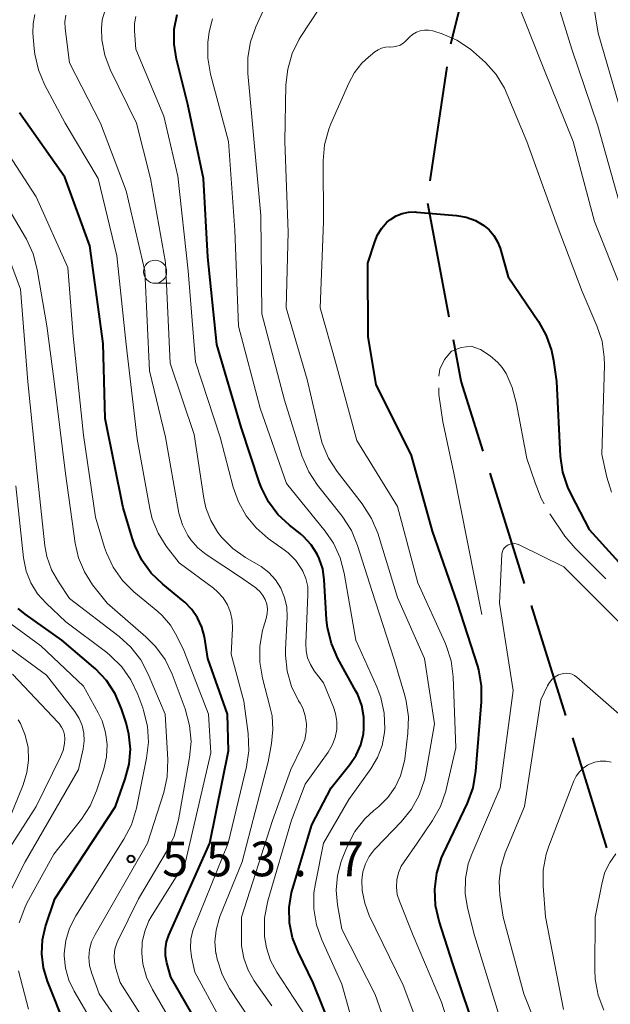
# Model space of a CAD drawing. Units: metres. Extents: x -68000 to -66000, y 24000 to 25500.
# Drawn here: x -67716 to -67652, y 24988 to 25094 of the extents above; entities that cross this region are included whole.
import ezdxf

# ---------------------------------------------------------------- set-up
doc = ezdxf.new("R2010")
doc.units = ezdxf.units.M
for name, color, linetype, lineweight in [('110600_大字・町・丁目界', 7, 'Continuous', 40), ('633100_広葉樹林', 7, 'Continuous', 13), ('710100_等高線(計曲線)', 7, 'Continuous', 40), ('710200_等高線(主曲線)', 7, 'Continuous', 13), ('710300_等高線(補助曲線)', 7, 'Continuous', 13), ('731200_図化機測定による標高点', 7, 'Continuous', 40)]:
    doc.layers.add(name, color=color, linetype=linetype, lineweight=lineweight)
doc.styles.add('Style-WORKING', font='MS Gothic.ttf')

msp = doc.modelspace()

# ---------------------------------------------------------------- linework, layer by layer
at = {"layer": '110600_大字・町・丁目界', "linetype": 'Continuous', "lineweight": 40}
for p, q in [((-67669.21, 25091.57), (-67666.19, 25103.7)), ((-67671.45, 25076.74), (-67669.61, 25089.1)), ((-67669.39, 25061.98), (-67671.69, 25074.27)), ((-67661.23, 25033.15), (-67664.97, 25045.08)), ((-67652.32, 25004.51), (-67656.02, 25016.44))]:
    msp.add_line(p, q, dxfattribs=at)
at = {"layer": '110600_大字・町・丁目界', "linetype": 'Continuous', "lineweight": 40, "flags": 128}
for points in [[(-67665.71, 25047.47), (-67668.09, 25055.04), (-67668.93, 25059.53)], [(-67656.76, 25018.83), (-67659.31, 25027.05), (-67660.48, 25030.77)]]:
    msp.add_lwpolyline(points, dxfattribs=at)
at = {"layer": '633100_広葉樹林', "linetype": 'Continuous', "lineweight": 13}
msp.add_line((-67701.23, 25065.65), (-67699.56, 25065.65), dxfattribs=at)
msp.add_circle((-67701.23, 25066.9), 1.25, dxfattribs=at)
at = {"layer": '710100_等高線(計曲線)', "linetype": 'Continuous', "lineweight": 40, "flags": 128}
for points, elevation in [([(-67699.16, 25093.16), (-67698.85, 25094.76)], 570), ([(-67681.35, 24983), (-67684.11, 24989.89), (-67685.76, 24993.24), (-67686.36, 24994.78), (-67686.68, 24996.4), (-67686.72, 24998.05), (-67686.47, 24999.68), (-67686.33, 25000.16), (-67684.27, 25007), (-67682.17, 25011), (-67680.15, 25013.52), (-67679.46, 25014.54), (-67678.97, 25015.67), (-67678.68, 25016.86), (-67678.62, 25017.38), (-67678.63, 25018.66), (-67678.86, 25019.91), (-67679.3, 25021.1), (-67679.49, 25021.46), (-67681.45, 25025.03), (-67682.15, 25026.62), (-67682.56, 25028.32), (-67682.66, 25029.25), (-67682.91, 25033.52), (-67683.09, 25034.71), (-67683.47, 25035.85), (-67683.69, 25036.31), (-67684.34, 25037.33), (-67685.15, 25038.21), (-67685.54, 25038.54), (-67686.69, 25039.44), (-67687.93, 25040.61), (-67688.96, 25041.98), (-67689.73, 25043.5), (-67689.93, 25044.05), (-67691.93, 25050.07), (-67694.55, 25059), (-67695.52, 25068.48), (-67695.98, 25077), (-67697.7, 25085), (-67698.93, 25089.92), (-67699.18, 25091.53), (-67699.16, 25093.16)], 570), ([(-67695.2, 24983), (-67699.51, 24990.49), (-67699.96, 24992.04), (-67700.1, 24992.8), (-67700.12, 24993.58), (-67700, 24994.34), (-67699.74, 24995.07), (-67695.3, 25005), (-67693.27, 25015), (-67693.4, 25019), (-67695.52, 25025), (-67695.9, 25027.36), (-67696.17, 25028.42), (-67696.63, 25029.41), (-67697.24, 25030.32), (-67698.01, 25031.1), (-67698.14, 25031.21), (-67700.4, 25033.05), (-67701.66, 25034.26), (-67702.68, 25035.67), (-67703.44, 25037.24), (-67703.69, 25037.97), (-67704.68, 25041.32), (-67706.62, 25051), (-67706.86, 25059.14), (-67708.28, 25069.72), (-67711, 25077.13), (-67715.91, 25084.09)], 560), ([(-67666.25, 24983.75), (-67669, 24991.94), (-67670.48, 24996.58), (-67670.86, 24998.28), (-67670.95, 25000.02), (-67670.72, 25001.75), (-67670.21, 25003.41), (-67670, 25003.88), (-67667.42, 25009.36), (-67666.81, 25011), (-67666.5, 25012.8), (-67665.88, 25020.32), (-67665.88, 25022.06), (-67666.2, 25023.78), (-67666.31, 25024.17), (-67668.48, 25031), (-67671.2, 25038.8), (-67673.47, 25047), (-67677.3, 25054.7), (-67678.16, 25059.84), (-67678.19, 25067.81), (-67677.46, 25070.14), (-67677.14, 25070.91), (-67676.7, 25071.63), (-67676.13, 25072.25), (-67675.75, 25072.56), (-67675.15, 25072.94), (-67674.48, 25073.2), (-67673.79, 25073.35), (-67673.08, 25073.37), (-67672.94, 25073.36), (-67668.61, 25072.98), (-67667.56, 25072.79), (-67666.55, 25072.43), (-67665.66, 25071.92), (-67665.06, 25071.42), (-67664.55, 25070.82), (-67664.15, 25070.14), (-67663.89, 25069.44), (-67663, 25066.33), (-67659.72, 25061.5), (-67658.88, 25059.99), (-67658.31, 25058.36), (-67658.1, 25057.29), (-67657.79, 25055), (-67657.37, 25046.93), (-67657.13, 25045.21), (-67656.59, 25043.55), (-67656.24, 25042.8), (-67654.24, 25039), (-67648.9, 25033.1)], 580), ([(-67710.9, 24985.1), (-67712.88, 24990.07), (-67713.32, 24991.53), (-67713.5, 24993.04), (-67713.41, 24994.56), (-67713.08, 24996), (-67712.1, 24999), (-67705.53, 25009), (-67704.46, 25012), (-67704.05, 25013.57), (-67703.91, 25015.2), (-67704.07, 25016.82), (-67704.37, 25018.03), (-67704.88, 25019.57), (-67705.56, 25021.17), (-67706.51, 25022.63), (-67707.7, 25023.91), (-67707.9, 25024.08), (-67711.33, 25027), (-67715.31, 25029.81), (-67716.05, 25030.44)], 550)]:
    msp.add_lwpolyline(points, dxfattribs=dict(at, elevation=elevation))
at = {"layer": '710200_等高線(主曲線)', "linetype": 'Continuous', "lineweight": 13, "flags": 128}
for points, elevation in [([(-67654.94, 25103), (-67653.26, 25092.74)], 572), ([(-67658.69, 25099.31), (-67656.12, 25091), (-67653.31, 25082.69), (-67651, 25074.46), (-67648.16, 25067), (-67645, 25060.63), (-67644.14, 25053.86), (-67644.18, 25047.08), (-67644.03, 25045.34), (-67643.59, 25043.65), (-67642.86, 25042.07), (-67642.27, 25041.16), (-67639.99, 25038.01), (-67634.58, 25033)], 574), ([(-67681, 24995.69), (-67681.48, 24998.35), (-67681.63, 24999.92), (-67681.5, 25001.5), (-67681.1, 25003.03), (-67680.92, 25003.49), (-67680.4, 25004.73), (-67679.59, 25006.27), (-67678.52, 25007.64), (-67677.54, 25008.57), (-67677.02, 25009), (-67676.04, 25009.96), (-67675.25, 25011.08), (-67674.66, 25012.31), (-67674.29, 25013.64), (-67674.21, 25014.12), (-67673.87, 25016.94), (-67673.81, 25018.68), (-67674.06, 25020.41), (-67674.21, 25020.99), (-67675.4, 25025), (-67677.73, 25032.27), (-67679.31, 25037.26), (-67679.98, 25038.87), (-67680.99, 25040.43), (-67683.64, 25043.78), (-67684.6, 25045.24), (-67685.33, 25046.97), (-67687.23, 25053), (-67689.67, 25062.33), (-67689.8, 25073), (-67690.71, 25083.29), (-67691.18, 25088.35), (-67691.19, 25090.09), (-67690.9, 25091.81), (-67690.33, 25093.42), (-67688.44, 25097.56)], 574), ([(-67674.36, 24989.64), (-67678.04, 24997.2), (-67678.54, 24998.51), (-67678.8, 24999.88), (-67678.84, 25001), (-67678.73, 25001.9), (-67678.46, 25002.77), (-67678.05, 25003.58), (-67677.5, 25004.31), (-67677.38, 25004.44), (-67674.59, 25007.34), (-67673.49, 25008.69), (-67672.65, 25010.22), (-67672.08, 25011.86), (-67671.93, 25012.57), (-67671, 25017.93), (-67672.06, 25025), (-67675, 25031.62), (-67677.13, 25038.57), (-67677.79, 25040.19), (-67678.8, 25041.78), (-67681.51, 25045.26), (-67682.46, 25046.72), (-67683.14, 25048.33), (-67683.37, 25049.15), (-67684.77, 25055.23), (-67687.05, 25063), (-67686.82, 25071.18), (-67687.18, 25081), (-67687.06, 25087.12), (-67686.87, 25088.85), (-67686.38, 25090.53), (-67685.62, 25092.09), (-67685.45, 25092.36), (-67682.47, 25096.95)], 576), ([(-67662.37, 25097), (-67659.14, 25088.86), (-67655.97, 25081), (-67653.65, 25072.35), (-67650.73, 25065), (-67648.33, 25059), (-67648.11, 25053), (-67648.58, 25049.5), (-67648.65, 25047.76), (-67648.43, 25046.03), (-67648.01, 25044.65), (-67647, 25041.96), (-67642.15, 25035.85), (-67638.69, 25031)], 576), ([(-67693.32, 25005), (-67691.35, 25013.29), (-67691.1, 25015.01), (-67691.16, 25016.9), (-67691.62, 25020.38), (-67693, 25025.5), (-67692.85, 25028.25), (-67692.88, 25029.14), (-67693.07, 25030.01), (-67693.4, 25030.83), (-67693.87, 25031.59), (-67694.46, 25032.25), (-67694.92, 25032.63), (-67698.64, 25035.36), (-67700.02, 25037.18), (-67700.91, 25038.6), (-67701.54, 25040.14), (-67701.81, 25041.25), (-67703.19, 25048.81), (-67704.35, 25059), (-67705.37, 25068.63), (-67707.4, 25077), (-67710.98, 25083), (-67713.19, 25087.16), (-67713.87, 25088.76), (-67714.26, 25090.46), (-67714.32, 25091.08), (-67714.45, 25092.73), (-67714.44, 25093.75), (-67714.25, 25094.75)], 562), ([(-67689.83, 24984.17), (-67693.16, 24989.28), (-67693.98, 24990.81), (-67694.52, 24992.47), (-67694.63, 24993.03), (-67694.64, 24993.06), (-67694.75, 24994.33), (-67694.63, 24995.6), (-67694.3, 24996.83), (-67694.21, 24997.07), (-67691.81, 25003), (-67689, 25013.84), (-67688.62, 25015.8), (-67688.47, 25017.31), (-67688.57, 25018.82), (-67688.76, 25019.68), (-67689.61, 25022.89), (-67689.91, 25024.6), (-67689.91, 25026.35), (-67689.6, 25028.06), (-67689.51, 25028.39), (-67689.21, 25029.36), (-67689.1, 25029.87), (-67689.08, 25030.39), (-67689.15, 25030.9), (-67689.31, 25031.39), (-67689.56, 25031.85), (-67689.88, 25032.26), (-67690.26, 25032.61), (-67690.34, 25032.66), (-67692.09, 25033.91), (-67695.71, 25036.28), (-67696.61, 25037), (-67697.37, 25037.86), (-67697.68, 25038.32), (-67698.28, 25039.48), (-67698.65, 25040.74), (-67698.7, 25040.98), (-67700.11, 25049), (-67701.85, 25056.15), (-67702.36, 25067), (-67704.35, 25075.65), (-67707.13, 25083), (-67710.48, 25089.52), (-67710.97, 25093.24), (-67711.01, 25093.97), (-67710.91, 25094.69)], 564), ([(-67692.83, 25036.94), (-67694.03, 25038.15), (-67694.44, 25038.67), (-67695.2, 25039.94), (-67695.73, 25041.32), (-67695.96, 25042.39), (-67697, 25049.28), (-67699.6, 25057), (-67700.09, 25067.91), (-67701.74, 25077), (-67703.25, 25083), (-67706.08, 25088.8), (-67706.68, 25090.36), (-67707, 25092), (-67707.05, 25093.23), (-67706.95, 25094.19), (-67706.67, 25095.12)], 566), ([(-67685, 24986.34), (-67688.05, 24991.03), (-67688.73, 24992.3), (-67689.18, 24993.68), (-67689.37, 24994.9), (-67689.39, 24995.18), (-67689.38, 24996.92), (-67689.03, 24998.76), (-67686.48, 25007.52), (-67685, 25011.42), (-67682.51, 25014.86), (-67682.05, 25015.62), (-67681.74, 25016.45), (-67681.57, 25017.31), (-67681.56, 25018.2), (-67681.7, 25019.07), (-67681.92, 25019.76), (-67683, 25022.38), (-67684, 25023.69), (-67684.42, 25024.36), (-67684.72, 25025.09), (-67684.89, 25025.86), (-67684.92, 25026.65), (-67684.68, 25031.93), (-67684.71, 25032.8), (-67684.9, 25033.66), (-67685.23, 25034.47), (-67685.34, 25034.66), (-67686.01, 25035.63), (-67686.84, 25036.47), (-67687.26, 25036.79), (-67688.98, 25038.02), (-67690.28, 25039.15), (-67691.38, 25040.48), (-67692.22, 25041.98), (-67692.78, 25043.58), (-67694.18, 25049), (-67696.86, 25057.14), (-67697.66, 25067), (-67698.76, 25077.24), (-67700.27, 25083.73), (-67703.33, 25091), (-67703.47, 25093), (-67703.46, 25093.77), (-67703.31, 25094.52)], 568), ([(-67679.12, 24982.88), (-67681, 24989.76), (-67683.18, 24994.54), (-67683.76, 24996.18), (-67684.04, 24997.9), (-67684.03, 24999.65), (-67683.88, 25000.66), (-67683, 25005), (-67680.25, 25009.75), (-67677.87, 25013.06), (-67677.15, 25014.28), (-67676.65, 25015.6), (-67676.39, 25017), (-67676.36, 25017.38), (-67676.42, 25019.1), (-67676.78, 25020.79), (-67677.21, 25021.94), (-67679.49, 25027), (-67680.75, 25034.25), (-67681.2, 25035.93), (-67681.93, 25037.52), (-67682.83, 25038.82), (-67687, 25043.98), (-67689.87, 25052.13), (-67692.21, 25061), (-67692.61, 25071.39), (-67693.29, 25081), (-67695.22, 25088.3), (-67695.52, 25090.02), (-67695.51, 25091.76), (-67695.45, 25092.27), (-67695.37, 25092.86), (-67695.03, 25094.3)], 572), ([(-67678.84, 25089.49), (-67678.13, 25090.15), (-67677.44, 25090.7), (-67677.09, 25090.93), (-67676.71, 25091.11), (-67676.3, 25091.21), (-67675.88, 25091.24), (-67675.77, 25091.23), (-67675.41, 25091.24), (-67675.05, 25091.31), (-67674.71, 25091.44), (-67674.4, 25091.63), (-67674.16, 25091.84), (-67673.69, 25092.31), (-67673.35, 25092.6), (-67672.95, 25092.83), (-67672.52, 25092.98), (-67672.08, 25093.06), (-67671.62, 25093.06), (-67671.17, 25092.98), (-67671.04, 25092.94), (-67670.16, 25092.65), (-67668.55, 25091.97), (-67667.09, 25091.01), (-67666.42, 25090.43), (-67665.48, 25089.55), (-67664.32, 25088.25), (-67663.4, 25086.77), (-67663.1, 25086.1), (-67660.97, 25081), (-67657.8, 25072.2), (-67655, 25064.75), (-67653.4, 25061.04), (-67652.85, 25059.39), (-67652.6, 25057.66), (-67652.59, 25056.78), (-67652.88, 25047.12), (-67652.34, 25044.66), (-67651.83, 25043.01)], 578), ([(-67653.26, 25092.74), (-67651, 25084.89)], 572), ([(-67667.45, 24979), (-67670.21, 24987.79), (-67673.31, 24995), (-67674.79, 24998.72), (-67675.02, 24999.47), (-67675.11, 25000.25), (-67675.07, 25001.04), (-67674.89, 25001.8), (-67674.58, 25002.52), (-67674.28, 25003), (-67672.86, 25005), (-67671.19, 25007.46), (-67670.34, 25008.98), (-67669.76, 25010.63), (-67669.72, 25010.81), (-67668.66, 25015.34), (-67668.97, 25023.04), (-67669.19, 25024.76), (-67669.71, 25026.43), (-67669.86, 25026.79), (-67672.79, 25033.21), (-67675, 25041.47), (-67679.39, 25048.61), (-67681.65, 25057), (-67683.35, 25063), (-67683, 25072.3), (-67683.03, 25078.89), (-67682.88, 25080.63), (-67682.44, 25082.32), (-67682.19, 25082.93), (-67680.27, 25087.33), (-67679.65, 25088.47), (-67678.84, 25089.49)], 578), ([(-67698.32, 24983.68), (-67701.52, 24989.17), (-67702.16, 24990.52), (-67702.55, 24991.96), (-67702.68, 24993.12), (-67702.62, 24994.31), (-67702.36, 24995.48), (-67701.9, 24996.59), (-67701.65, 24997.03), (-67697.94, 25003), (-67695.2, 25014.8), (-67695.46, 25019), (-67698.11, 25025.89), (-67698.86, 25027.45), (-67699.56, 25028.63), (-67700.47, 25029.68), (-67700.94, 25030.1), (-67703.52, 25032.24), (-67704.76, 25033.46), (-67705.76, 25034.89), (-67706.51, 25036.46), (-67706.71, 25037.05), (-67707.69, 25040.31), (-67709, 25049.2), (-67710.09, 25059.91), (-67710.66, 25067.34), (-67714.09, 25075), (-67718.41, 25081.59)], 558), ([(-67700.75, 24983.25), (-67705, 24989.93), (-67705.49, 24991.46), (-67705.64, 24992.15), (-67705.67, 24992.84), (-67705.58, 24993.54), (-67705.37, 24994.2), (-67705.26, 24994.45), (-67703.01, 24999), (-67699.93, 25004.21), (-67699.17, 25005.78), (-67698.68, 25007.56), (-67697.49, 25014.29), (-67697.34, 25016.02), (-67697.49, 25017.76), (-67697.98, 25019.56), (-67699.4, 25023.32), (-67700.15, 25024.89), (-67701.17, 25026.31), (-67702.22, 25027.37), (-67706.43, 25031), (-67707.99, 25033), (-67708.88, 25034.39), (-67709.52, 25035.9), (-67709.89, 25037.51), (-67710.94, 25045.06), (-67712.17, 25055), (-67712.96, 25061.04), (-67713.99, 25067.14), (-67714.43, 25068.83), (-67715.15, 25070.41), (-67715.27, 25070.62), (-67718.31, 25075.69)], 556), ([(-67703, 24982.48), (-67707.29, 24988.71), (-67708.09, 24990.91), (-67708.32, 24991.75), (-67708.39, 24992.62), (-67708.32, 24993.49), (-67708.1, 24994.34), (-67707.73, 24995.13), (-67702.04, 25005), (-67700.3, 25010.5), (-67699.92, 25012.2), (-67699.85, 25014.08), (-67700.14, 25019), (-67701.97, 25023.33), (-67702.78, 25024.88), (-67703.85, 25026.25), (-67705.12, 25027.4), (-67710.5, 25031.5), (-67711.7, 25033.3), (-67712.44, 25034.63), (-67712.94, 25036.07), (-67713.15, 25037.23), (-67714, 25045), (-67715.01, 25054.99), (-67715.79, 25065), (-67717.57, 25069.76)], 554), ([(-67707, 24983.87), (-67710, 24988.98), (-67710.58, 24990.19), (-67710.94, 24991.49), (-67711.06, 24992.82), (-67711.06, 24993.08), (-67710.9, 24994.48), (-67710.5, 24995.82), (-67709.83, 24997.15), (-67704.6, 25005.45), (-67703.8, 25007.01), (-67703.26, 25008.79), (-67702.16, 25014.23), (-67701.96, 25015.96), (-67702.07, 25017.7), (-67702.47, 25019.39), (-67702.57, 25019.66), (-67703.1, 25021.11), (-67703.84, 25022.69), (-67704.84, 25024.12), (-67706.08, 25025.35), (-67706.47, 25025.66), (-67710.91, 25029), (-67713.04, 25031), (-67713.96, 25032.02), (-67714.68, 25033.19), (-67715.19, 25034.46), (-67715.48, 25035.91), (-67716.3, 25043.7)], 552), ([(-67663.66, 25036.5), (-67663.6, 25036.7), (-67663.5, 25036.88), (-67663.38, 25037.04), (-67663.22, 25037.18), (-67663.05, 25037.29), (-67663.02, 25037.31), (-67662.79, 25037.4), (-67662.54, 25037.44), (-67662.29, 25037.45), (-67662.04, 25037.41), (-67661.81, 25037.32), (-67661.76, 25037.3), (-67657, 25034.93), (-67651.02, 25028.98)], 582), ([(-67688.6, 24987.4), (-67690.49, 24990.1), (-67691.17, 24991.28), (-67691.63, 24992.55), (-67691.86, 24993.89), (-67691.89, 24994.55), (-67691.89, 24997), (-67688.52, 25007.48), (-67686.53, 25013), (-67685.34, 25015.43), (-67685.03, 25016.23), (-67684.86, 25017.08), (-67684.84, 25017.95), (-67684.97, 25018.8), (-67685.25, 25019.62), (-67685.54, 25020.17), (-67685.69, 25020.43), (-67686.45, 25021.98), (-67686.92, 25023.65), (-67687.1, 25025.37), (-67687.1, 25026), (-67686.93, 25029.5), (-67686.98, 25030.58), (-67687.21, 25031.63), (-67687.61, 25032.62), (-67688.19, 25033.53), (-67688.91, 25034.32), (-67689.76, 25034.98), (-67689.99, 25035.12), (-67691.44, 25035.96), (-67692.83, 25036.94)], 566), ([(-67663.9, 24986.1), (-67666.66, 24995), (-67667.41, 24998), (-67667.67, 24999.58), (-67667.64, 25001.19), (-67667.33, 25002.76), (-67666.95, 25003.84), (-67663.89, 25011), (-67662.45, 25021.55), (-67663.94, 25031), (-67663.69, 25036.3), (-67663.66, 25036.5)], 582), ([(-67715.96, 24996.38), (-67715.35, 24998.01), (-67715.1, 24998.5), (-67712.18, 25003.82), (-67709.21, 25007.61), (-67708.26, 25009.07), (-67707.58, 25010.68), (-67706.79, 25013.08), (-67706.5, 25014.37), (-67706.43, 25015.69), (-67706.59, 25017), (-67706.97, 25018.26), (-67707.38, 25019.12), (-67709, 25022.01), (-67713.61, 25026.39), (-67716.85, 25028.76)], 548), ([(-67717.69, 24998.27), (-67715.3, 25003), (-67709.51, 25013), (-67709.01, 25015.24), (-67708.9, 25016.08), (-67708.94, 25016.93), (-67709.12, 25017.75), (-67709.44, 25018.53), (-67709.93, 25019.29), (-67713, 25023.2), (-67719.82, 25028.18)], 546), ([(-67719, 25001.37), (-67714.11, 25009), (-67711.46, 25014.35), (-67711.18, 25015.06), (-67711.03, 25015.81), (-67711, 25016.3), (-67711.04, 25016.75), (-67711.16, 25017.18), (-67711.35, 25017.59), (-67711.61, 25017.96), (-67711.71, 25018.08), (-67716.67, 25023.33)], 544), ([(-67659, 24982.87), (-67661.3, 24988.7), (-67663.54, 24997), (-67663.9, 24999.38), (-67663.99, 25000.89), (-67663.82, 25002.39), (-67663.33, 25003.97), (-67661.25, 25009), (-67659.46, 25020.54), (-67658.74, 25022.07), (-67658.52, 25022.43), (-67658.25, 25022.76), (-67657.92, 25023.03), (-67657.56, 25023.24), (-67657.32, 25023.33), (-67657.02, 25023.4), (-67656.7, 25023.42), (-67656.39, 25023.39), (-67656.09, 25023.3), (-67655.81, 25023.16), (-67655.57, 25022.98), (-67651, 25018.97)], 584), ([(-67717, 25007.7), (-67715.51, 25011.35), (-67715.1, 25012.66), (-67714.93, 25014.01), (-67714.99, 25015.38), (-67715.3, 25016.71), (-67715.82, 25017.97), (-67716.05, 25018.37)], 542), ([(-67657.01, 24986.99), (-67658.98, 24997.02), (-67659.23, 25000.35), (-67659.21, 25002.1), (-67658.89, 25003.81), (-67658.6, 25004.69), (-67655.89, 25011.75), (-67655.64, 25012.27), (-67655.3, 25012.74), (-67654.89, 25013.14), (-67654.41, 25013.47), (-67654.21, 25013.57), (-67653.64, 25013.78), (-67653.05, 25013.88), (-67652.45, 25013.88), (-67651.86, 25013.78)], 586), ([(-67693, 24983.78), (-67696.94, 24991.06), (-67697.29, 24992.71), (-67697.41, 24993.66), (-67697.36, 24994.61), (-67697.14, 24995.55), (-67697.01, 24995.92), (-67693.32, 25005)], 562), ([(-67652.66, 24986.94), (-67653.26, 24988.57), (-67653.58, 24990.28), (-67653.62, 24991.29), (-67653.59, 24997), (-67652.85, 25000.77), (-67652.53, 25001.88), (-67652.02, 25002.93), (-67651.34, 25003.87)], 588), ([(-67674.72, 24981), (-67677.39, 24988.61), (-67681, 24995.69)], 574), ([(-67714.95, 24987.05), (-67716.01, 24991.2)], 548), ([(-67671.14, 24981), (-67674.36, 24989.64)], 576)]:
    msp.add_lwpolyline(points, dxfattribs=dict(at, elevation=elevation))
at = {"layer": '710300_等高線(補助曲線)', "linetype": 'Continuous', "lineweight": 13, "elevation": 581, "flags": 128}
for points in [[(-67670.52, 25055.58), (-67670.42, 25056.35), (-67669.9, 25057.41), (-67669.13, 25058.31), (-67668.11, 25058.71), (-67667, 25058.83), (-67666.01, 25058.49), (-67664.97, 25057.79), (-67664.12, 25057.06), (-67663.65, 25056.53), (-67663.24, 25055.89), (-67662.59, 25054.35), (-67662.11, 25052.58), (-67660.97, 25046.67), (-67660.1, 25044.02), (-67659.43, 25042.34), (-67659.12, 25041.78)], [(-67665.86, 25029.79), (-67668.93, 25045.26), (-67670.07, 25050.66), (-67670.51, 25053.59), (-67670.52, 25054.34)], [(-67658.51, 25040.69), (-67658.5, 25040.67), (-67656.89, 25038.27), (-67655.76, 25036.95), (-67652.44, 25033.64)]]:
    msp.add_lwpolyline(points, dxfattribs=at)
at = {"layer": '731200_図化機測定による標高点', "linetype": 'Continuous', "lineweight": 40}
msp.add_circle((-67703.85, 25003.3, 553.74), 0.375, dxfattribs=at)

# ---------------------------------------------------------------- texts
at = {"layer": '731200_図化機測定による標高点', "linetype": 'Continuous', "lineweight": 40, "style": 'Style-WORKING'}
for s, p in [('5', (-67700.47, 25001.43, -10)), ('5', (-67695.72, 25001.43, -10)), ('3', (-67690.97, 25001.43, -10)), ('7', (-67681.47, 25001.43, -10)), ('.', (-67686.22, 25001.43, -10))]:
    msp.add_text(s, height=3.75, dxfattribs=at).set_placement(p)

doc.saveas('drawing.dxf')
